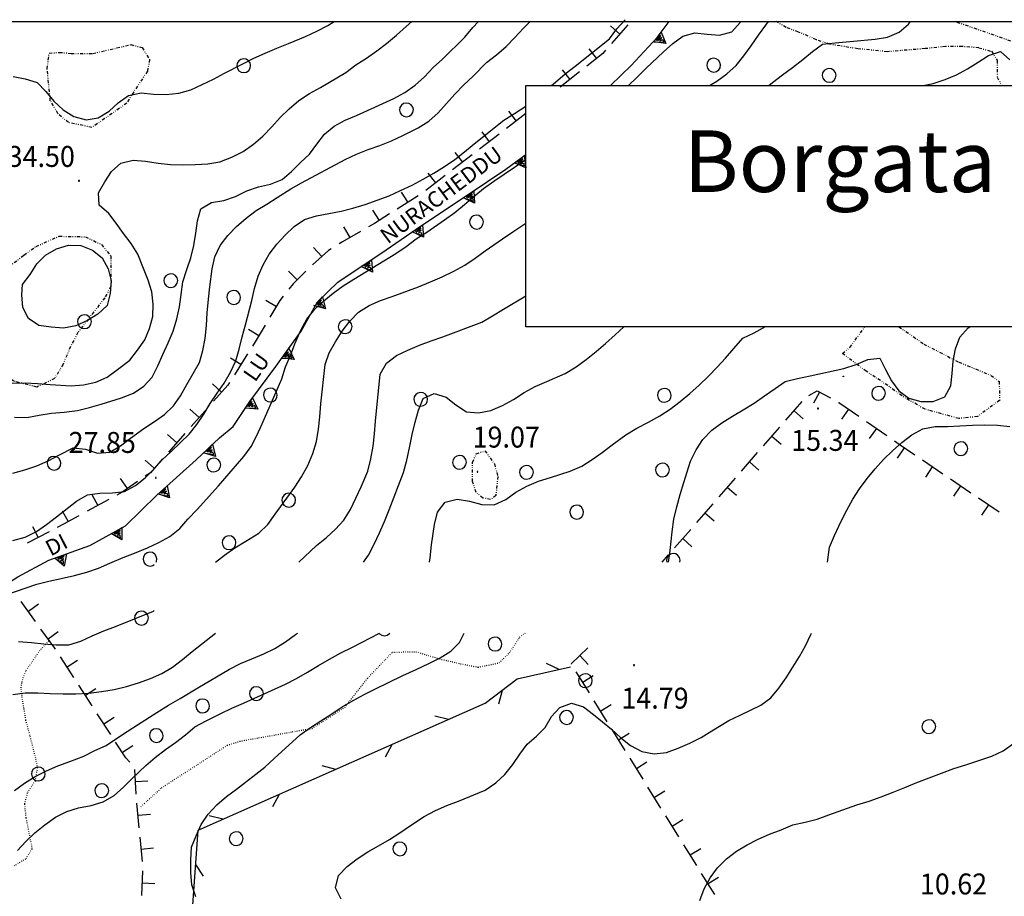
# Model space of a CAD drawing. Extents: x 1553983 to 1554823, y 4516597 to 4517197.
# Drawn here: x 1554532 to 1554692, y 4517053 to 4517195 of the extents above; entities that cross this region are included whole.
import ezdxf

# ---------------------------------------------------------------- set-up
doc = ezdxf.new("R2010")
doc.units = 0
doc.header["$MEASUREMENT"] = 0
doc.linetypes.add('DIVIDE', pattern=[1.25, 0.5, -0.25, 0, -0.25, 0, -0.25])
doc.linetypes.add('DOT', pattern=[0.25, 0, -0.25])
doc.layers.get('0').update_dxf_attribs({"linetype": 'CONTINUOUS'})
for name, color, linetype in [('ALBERO', 7, 'CONTINUOUS'), ('CURVA_DIRETT', 7, 'CONTINUOUS'), ('CURVA_INTERM', 7, 'CONTINUOUS'), ('DIVIS_COLTU', 7, 'CONTINUOUS'), ('MURO_A_SECCO', 7, 'CONTINUOUS'), ('MURO_SOSTEG', 7, 'CONTINUOUS'), ('PUNTO_QUOTA', 7, 'CONTINUOUS'), ('QUOTA', 7, 'CONTINUOUS'), ('RETE_METALL', 7, 'CONTINUOUS'), ('ROCCIA', 7, 'CONTINUOUS'), ('TOPONOMAS', 7, 'CONTINUOUS'), ('ZONA-B', 11, 'CONTINUOUS'), ('ZONA-LEGENDA', 7, 'CONTINUOUS')]:
    doc.layers.add(name, color=color, linetype=linetype)
doc.styles.add('COMPLEX', font='COMPLEX', dxfattribs={"height": 0.2})
doc.styles.add('COPERT', font='swissl.ttf')

# ---------------------------------------------------------------- blocks, each defined once
blk = doc.blocks.new('PUNTO')
at = {"layer": 'PUNTO_QUOTA', "color": 2, "linetype": 'CONTINUOUS'}
blk.add_lwpolyline([(-0.06, -0.06), (0.06, -0.06), (0.06, 0.06), (-0.06, 0.06)], close=True, dxfattribs=at)
at = {"layer": 'PUNTO_QUOTA', "color": 1, "linetype": 'CONTINUOUS'}
blk.add_lwpolyline([(0, 0), (0, 0)], dxfattribs=at)
at = {"layer": 'PUNTO_QUOTA', "color": 2, "linetype": 'CONTINUOUS'}
blk.add_lwpolyline([(0, 0), (0, 0)], dxfattribs=at)
blk.add_lwpolyline([(0, 0), (0, 0)], dxfattribs=at)
blk = doc.blocks.new('ALBERO')
at = {"layer": 'ALBERO', "color": 3, "linetype": 'CONTINUOUS'}
blk.add_lwpolyline([(1.06, 0.53), (0.8, 0.89), (0.44, 1.13), (0, 1.19), (-0.42, 1.09), (-0.78, 0.85), (-1.02, 0.47), (-1.08, 0.05), (-0.98, -0.39), (-0.74, -0.75), (-0.36, -0.97), (0.06, -1.05), (0.5, -0.95), (0.86, -0.69), (1.08, -0.33), (1.16, 0.11)], close=True, dxfattribs=at)

msp = doc.modelspace()

# ---------------------------------------------------------------- linework, layer by layer
at = {"color": 2}
msp.add_lwpolyline([(1553982.67, 4517195.11), (1554822.67, 4517195.11), (1554822.67, 4516601.11), (1553982.67, 4516601.11)], close=True, dxfattribs=at)
at = {"layer": 'ALBERO', "color": 3, "linetype": 'CONTINUOUS'}
for points in [[(1554554.03, 4517107.4), (1554554.08, 4517107.48), (1554554.16, 4517107.92), (1554554.06, 4517108.34), (1554553.8, 4517108.7), (1554553.44, 4517108.94), (1554553, 4517109), (1554552.58, 4517108.9), (1554552.22, 4517108.66), (1554551.98, 4517108.28), (1554551.92, 4517107.86), (1554552.02, 4517107.42), (1554552.26, 4517107.06), (1554552.64, 4517106.84), (1554553.06, 4517106.76), (1554553.5, 4517106.86), (1554553.72, 4517107.02)], [(1554638.96, 4517107.4), (1554639.02, 4517107.71), (1554638.92, 4517108.13), (1554638.66, 4517108.49), (1554638.3, 4517108.73), (1554637.86, 4517108.79), (1554637.44, 4517108.69), (1554637.08, 4517108.45), (1554636.84, 4517108.07), (1554636.78, 4517107.65), (1554636.84, 4517107.4)], [(1554638.96, 4517107.4), (1554639.02, 4517107.71), (1554638.92, 4517108.13), (1554638.66, 4517108.49), (1554638.3, 4517108.73), (1554637.86, 4517108.79), (1554637.44, 4517108.69), (1554637.08, 4517108.45), (1554636.84, 4517108.07), (1554636.78, 4517107.65), (1554636.84, 4517107.4)], [(1554638.96, 4517107.4), (1554639.02, 4517107.71), (1554638.92, 4517108.13), (1554638.66, 4517108.49), (1554638.3, 4517108.73), (1554637.86, 4517108.79), (1554637.44, 4517108.69), (1554637.08, 4517108.45), (1554636.84, 4517108.07), (1554636.78, 4517107.65), (1554636.84, 4517107.4)], [(1554590.2, 4517095.89), (1554590.28, 4517095.77), (1554590.66, 4517095.55), (1554591.08, 4517095.47), (1554591.52, 4517095.57), (1554591.88, 4517095.83), (1554591.92, 4517095.89)]]:
    msp.add_lwpolyline(points, dxfattribs=at)
at = {"layer": 'CURVA_DIRETT', "color": 2, "linetype": 'CONTINUOUS'}
for points in [[(1554530.81, 4517121.82), (1554532.73, 4517122.37), (1554534.66, 4517123.05), (1554536.55, 4517123.85), (1554538.34, 4517124.82), (1554540.57, 4517125.97), (1554542.58, 4517125.74), (1554544.51, 4517125.07), (1554546.55, 4517125.26), (1554548.27, 4517126.29), (1554549.89, 4517127.52), (1554552.06, 4517129.11), (1554553.75, 4517130.21), (1554555.37, 4517131.38), (1554556.85, 4517132.75), (1554558, 4517134.41), (1554559, 4517136.21), (1554560.05, 4517137.99), (1554561.04, 4517139.8), (1554561.61, 4517141.72), (1554561.96, 4517143.7), (1554562.2, 4517145.79), (1554562.32, 4517147.84), (1554562.5, 4517150.05), (1554562.73, 4517152.07), (1554563.11, 4517154.99), (1554563.54, 4517156.96), (1554564.43, 4517158.8), (1554565.66, 4517160.41), (1554567.09, 4517161.86), (1554568.65, 4517163.21), (1554570.27, 4517164.44), (1554572, 4517165.47), (1554573.68, 4517166.59), (1554575.86, 4517167.98), (1554577.63, 4517168.94), (1554584.69, 4517172.73), (1554586.51, 4517173.62), (1554588.42, 4517174.36), (1554590.32, 4517175.01), (1554592.23, 4517175.75), (1554594.04, 4517176.61), (1554596.52, 4517177.85), (1554598.27, 4517178.95), (1554599.76, 4517180.29), (1554601.11, 4517181.84), (1554602.5, 4517183.36), (1554603.96, 4517184.84), (1554605.43, 4517186.26), (1554607.62, 4517188.47), (1554609.23, 4517189.7), (1554610.78, 4517191.08), (1554612.23, 4517192.54), (1554613.62, 4517194.05), (1554614.7, 4517195.11)], [(1554678.44, 4517184.72), (1554680.04, 4517185.08), (1554682, 4517185.7), (1554683.86, 4517186.49), (1554685.64, 4517187.46), (1554687.34, 4517188.55), (1554689.05, 4517189.59), (1554690.96, 4517190.24), (1554692.48, 4517188.89)], [(1554587.64, 4517107.4), (1554588.45, 4517108.56), (1554589.41, 4517110.33), (1554590.26, 4517112.15), (1554591.07, 4517114.01), (1554591.82, 4517115.87), (1554594.14, 4517121.95), (1554594.68, 4517123.97), (1554595.13, 4517125.93), (1554595.57, 4517128.12), (1554596.02, 4517130.11), (1554596.57, 4517132.08), (1554597.32, 4517133.95), (1554599.14, 4517134.79), (1554601.06, 4517134.15), (1554602.64, 4517132.91), (1554604.35, 4517131.81), (1554606.34, 4517131.61), (1554608.34, 4517132.01), (1554610.21, 4517132.81), (1554611.98, 4517133.78), (1554613.7, 4517134.93), (1554615.49, 4517135.88), (1554617.41, 4517136.7), (1554620.37, 4517138.02), (1554622.17, 4517139.07), (1554623.8, 4517140.28), (1554625.39, 4517141.58), (1554626.93, 4517142.9), (1554628.46, 4517144.3), (1554629.9, 4517145.57)], [(1554531.04, 4517070.36), (1554532.66, 4517071.55), (1554534.41, 4517072.6), (1554536.23, 4517073.54), (1554538.09, 4517074.34), (1554540.02, 4517075.03), (1554542.29, 4517075.9), (1554544.07, 4517076.84), (1554545.94, 4517077.66), (1554547.63, 4517078.76), (1554549.32, 4517079.92), (1554551, 4517081.03), (1554554.12, 4517083.02), (1554556.05, 4517084.2), (1554557.92, 4517085.29), (1554560.77, 4517087.03), (1554565.91, 4517090.03), (1554567.73, 4517090.95), (1554569.58, 4517091.74), (1554571.48, 4517092.5), (1554573.3, 4517093.37), (1554575, 4517094.47), (1554576.64, 4517095.66), (1554576.94, 4517095.89)]]:
    msp.add_lwpolyline(points, dxfattribs=at)
at = {"layer": 'CURVA_INTERM', "color": 10, "linetype": 'CONTINUOUS'}
for points in [[(1554530.7, 4517136.43), (1554532.77, 4517136.47), (1554534.8, 4517136.41), (1554536.87, 4517136.24), (1554540.25, 4517136.03), (1554542.25, 4517136.19), (1554544.25, 4517136.6), (1554546.11, 4517137.43), (1554547.75, 4517138.65), (1554549.75, 4517140.2), (1554551.03, 4517141.78), (1554552.18, 4517143.48), (1554552.98, 4517145.31), (1554553.5, 4517147.25), (1554553.57, 4517149.26), (1554553.32, 4517151.24), (1554552.75, 4517153.17), (1554552, 4517155.07), (1554551.05, 4517157.36), (1554550, 4517159.09), (1554548.73, 4517160.71), (1554547.57, 4517162.38), (1554546.34, 4517163.99), (1554544.82, 4517165.3), (1554544.7, 4517167.33), (1554545.72, 4517169.11), (1554546.82, 4517170.79), (1554548.32, 4517172.12), (1554550.29, 4517172.63), (1554552.3, 4517172.49), (1554554.34, 4517172.13), (1554556.36, 4517171.91), (1554558.36, 4517171.89), (1554560.36, 4517171.93), (1554562.4, 4517172.03), (1554564.38, 4517172.34), (1554566.32, 4517173.09), (1554568.14, 4517174.05), (1554569.82, 4517175.22), (1554571.34, 4517176.53), (1554572.8, 4517178.02), (1554574.17, 4517179.54), (1554575.61, 4517180.98), (1554577.2, 4517182.28), (1554578.93, 4517183.42), (1554580.7, 4517184.43), (1554584.79, 4517186.85), (1554586.4, 4517188.1), (1554588.13, 4517189.19), (1554589.82, 4517190.34), (1554591.41, 4517191.56), (1554593.01, 4517192.93), (1554594.57, 4517194.3), (1554595.52, 4517195.11)], [(1554530.82, 4517186.22), (1554532.8, 4517185.8), (1554534.72, 4517185.22), (1554536.12, 4517183.78), (1554537.45, 4517182.21), (1554538.96, 4517180.79), (1554540.66, 4517179.69), (1554542.66, 4517179.18), (1554544.64, 4517179.51), (1554546.39, 4517180.56), (1554547.89, 4517181.93), (1554549.57, 4517183.1), (1554551.59, 4517183.53), (1554553.61, 4517183.36), (1554555.64, 4517183.26), (1554557.7, 4517183.51), (1554559.64, 4517184.04), (1554561.48, 4517184.88), (1554563.33, 4517185.79), (1554565.14, 4517186.76), (1554568.07, 4517188.28), (1554569.88, 4517189.16), (1554571.73, 4517189.99), (1554573.63, 4517190.8), (1554575.49, 4517191.54), (1554578.27, 4517192.7), (1554580.11, 4517193.54), (1554581.89, 4517194.49), (1554582.89, 4517195.11)], [(1554531.07, 4517130.93), (1554533.09, 4517130.86), (1554535.07, 4517131.24), (1554537.07, 4517131.55), (1554539.1, 4517131.75), (1554541.26, 4517131.99), (1554543.2, 4517132.47), (1554545.14, 4517133.03), (1554548.44, 4517134.05), (1554550.34, 4517134.83), (1554552.02, 4517135.96), (1554553.38, 4517137.43), (1554554.32, 4517139.23), (1554555.14, 4517141.12), (1554556, 4517142.99), (1554556.77, 4517144.9), (1554557.4, 4517146.86), (1554557.84, 4517148.83), (1554558.09, 4517150.84), (1554558.38, 4517152.89), (1554559, 4517154.86), (1554559.64, 4517156.78), (1554560.15, 4517158.76), (1554560.47, 4517160.76), (1554560.75, 4517162.77), (1554561.28, 4517164.71), (1554563, 4517165.74), (1554565.02, 4517166.07), (1554566.93, 4517166.75), (1554568.73, 4517167.63), (1554570.62, 4517168.29), (1554572.59, 4517168.74), (1554574.48, 4517169.49), (1554576.01, 4517170.79), (1554577.46, 4517172.24), (1554578.92, 4517173.62), (1554580.11, 4517175.24), (1554581.36, 4517176.82), (1554582.89, 4517178.13), (1554584.68, 4517179.09), (1554586.55, 4517179.9), (1554592.57, 4517182.63), (1554594.36, 4517183.63), (1554596.03, 4517184.77), (1554597.54, 4517186.17), (1554598.98, 4517187.66), (1554600.45, 4517189.04), (1554604.09, 4517192.6), (1554605.41, 4517194.13), (1554606.29, 4517195.11)], [(1554618.16, 4517184.72), (1554618.8, 4517185.3), (1554620.38, 4517186.61), (1554622.01, 4517187.87), (1554627.54, 4517192.29), (1554628.77, 4517193.91), (1554630.09, 4517195.42)], [(1554630.63, 4517184.72), (1554632.05, 4517186.07), (1554633.52, 4517187.53), (1554636.34, 4517190.23), (1554637.84, 4517191.56), (1554639.45, 4517192.77), (1554641.38, 4517193.31), (1554643.41, 4517193.07), (1554645.42, 4517192.93), (1554647.38, 4517193.46), (1554648.75, 4517194.94), (1554648.78, 4517195.11)], [(1554643.76, 4517184.72), (1554644.95, 4517185.43), (1554646.61, 4517186.61), (1554648.09, 4517188.01), (1554649.34, 4517189.57), (1554650.52, 4517191.19), (1554651.72, 4517192.9), (1554652.93, 4517194.55), (1554653.37, 4517195.11)], [(1554674.52, 4517193.37), (1554676.04, 4517194.68), (1554676.4, 4517195.11)], [(1554653.42, 4517184.72), (1554654, 4517185.22), (1554655.64, 4517186.49), (1554657.25, 4517187.68), (1554658.91, 4517188.95), (1554660.46, 4517190.26), (1554662.09, 4517191.46), (1554664.14, 4517191.67), (1554667.13, 4517191.91), (1554670.63, 4517192.26), (1554672.64, 4517192.61), (1554674.52, 4517193.37)], [(1554530.8, 4517110.92), (1554532.78, 4517111.48), (1554534.62, 4517112.37), (1554536.27, 4517113.52), (1554537.85, 4517114.78), (1554541.11, 4517117.31), (1554542.91, 4517118.3), (1554544.89, 4517118.6), (1554546.93, 4517118.65), (1554548.91, 4517118.86), (1554550.67, 4517119.84), (1554552.27, 4517121.08), (1554553.68, 4517122.5), (1554555.02, 4517123.99), (1554556.48, 4517125.38), (1554557.95, 4517126.74), (1554559.37, 4517128.16), (1554560.66, 4517129.74), (1554561.77, 4517131.41), (1554562.79, 4517133.13), (1554563.91, 4517134.81), (1554565.09, 4517136.44), (1554566.09, 4517138.21), (1554566.95, 4517140.04), (1554567.5, 4517141.97), (1554567.96, 4517143.98), (1554568.51, 4517145.92), (1554569.55, 4517149.84), (1554570, 4517151.8), (1554570.58, 4517153.78), (1554571.38, 4517155.62), (1554572.38, 4517157.35), (1554573.6, 4517158.97), (1554574.96, 4517160.44), (1554576.4, 4517161.86), (1554578.07, 4517163.02), (1554580.02, 4517163.6), (1554582.02, 4517163.95), (1554584.02, 4517164.34), (1554585.95, 4517164.85), (1554587.92, 4517165.43), (1554589.89, 4517166.12), (1554591.8, 4517166.86), (1554593.68, 4517167.7), (1554595.54, 4517168.59), (1554597.34, 4517169.52), (1554599.09, 4517170.51), (1554600.81, 4517171.6), (1554602.45, 4517172.74), (1554604.07, 4517173.99), (1554605.63, 4517175.28), (1554610.42, 4517179.12), (1554612.13, 4517180.2), (1554613.98, 4517181.41)], [(1554581.21, 4517149.8), (1554582.77, 4517151.07), (1554584.39, 4517152.26), (1554586.11, 4517153.31), (1554592.93, 4517157.48), (1554594.59, 4517158.6), (1554596.18, 4517159.84), (1554597.91, 4517160.96), (1554600.82, 4517162.93), (1554602.45, 4517164.16), (1554604.02, 4517165.42), (1554605.57, 4517166.73), (1554607.15, 4517168.01), (1554608.79, 4517169.22), (1554610.46, 4517170.37), (1554613.98, 4517172.72)], [(1554563.66, 4517107.4), (1554565.1, 4517108.52), (1554566.8, 4517109.71), (1554568.56, 4517110.78), (1554570.68, 4517112.11), (1554572.14, 4517113.51), (1554573.36, 4517115.16), (1554576.53, 4517119.55), (1554577.62, 4517121.27), (1554578.63, 4517123.1), (1554579.44, 4517125.01), (1554580.02, 4517126.99), (1554580.34, 4517128.97), (1554580.56, 4517130.97), (1554580.75, 4517133.09), (1554581.42, 4517139.45), (1554582.09, 4517141.38), (1554583.13, 4517143.13), (1554584.2, 4517144.88), (1554585.45, 4517146.51), (1554586.86, 4517147.94), (1554588.57, 4517149.04), (1554590.43, 4517149.85), (1554592.34, 4517150.51), (1554596.61, 4517152.06), (1554598.54, 4517152.86), (1554600.43, 4517153.71), (1554602.29, 4517154.6), (1554604.09, 4517155.6), (1554605.8, 4517156.72), (1554607.41, 4517157.91), (1554610.18, 4517159.88), (1554611.89, 4517160.99), (1554613.98, 4517162.4)], [(1554532.38, 4517152.47), (1554533.63, 4517154.06), (1554534.68, 4517155.78), (1554536.09, 4517157.21), (1554537.86, 4517158.22), (1554539.81, 4517158.85), (1554541.82, 4517158.76), (1554543.7, 4517158.03), (1554545.3, 4517156.77), (1554546.27, 4517155.01), (1554546.73, 4517153.03), (1554546.6, 4517151.01), (1554546.08, 4517149.04), (1554544.59, 4517147.64), (1554542.88, 4517146.6), (1554541.01, 4517145.77), (1554539.03, 4517145.38), (1554537, 4517145.54), (1554535, 4517145.78), (1554533.34, 4517146.96), (1554532.39, 4517148.74), (1554532.25, 4517150.75), (1554532.38, 4517152.47)], [(1554527.7, 4517101.44), (1554534.7, 4517103.85), (1554536.65, 4517104.32), (1554538.62, 4517104.73), (1554540.77, 4517105.24), (1554542.77, 4517105.76), (1554544.68, 4517106.44), (1554546.55, 4517107.26), (1554548.66, 4517108.14), (1554550.52, 4517108.86), (1554552.64, 4517109.73), (1554554.45, 4517110.58), (1554556.27, 4517111.57), (1554557.85, 4517112.87), (1554559.2, 4517114.37), (1554560.68, 4517115.96), (1554564.16, 4517119.81), (1554568.25, 4517124.52), (1554569.45, 4517126.17), (1554570.39, 4517127.97), (1554571.22, 4517129.84), (1554574.43, 4517137.17), (1554575, 4517139.09), (1554575.81, 4517140.93), (1554576.55, 4517142.83), (1554577.48, 4517145.05), (1554578.49, 4517146.84), (1554579.75, 4517148.43), (1554581.21, 4517149.8)], [(1554577.2, 4517107.4), (1554580.06, 4517110.09), (1554581.64, 4517111.4), (1554583.13, 4517112.74), (1554584.46, 4517114.24), (1554585.55, 4517115.92), (1554586.43, 4517117.78), (1554587.26, 4517119.6), (1554588.34, 4517122.15), (1554588.87, 4517124.16), (1554589.21, 4517126.2), (1554589.43, 4517128.24), (1554589.59, 4517130.3), (1554590.34, 4517137.91), (1554591.38, 4517139.68), (1554593.02, 4517140.91), (1554594.84, 4517141.81), (1554596.75, 4517142.59), (1554598.64, 4517143.3), (1554600.54, 4517143.97), (1554606.83, 4517146.33), (1554608.61, 4517147.38), (1554610.39, 4517148.47), (1554613.98, 4517150.6)], [(1554598.35, 4517107.4), (1554598.45, 4517108.12), (1554598.7, 4517110.21), (1554599.16, 4517113.53), (1554599.66, 4517115.49), (1554600.91, 4517117.11), (1554602.88, 4517117.64), (1554604.87, 4517117.29), (1554606.86, 4517116.73), (1554608.86, 4517116.72), (1554610.73, 4517117.58), (1554612.39, 4517118.73), (1554614.16, 4517119.74), (1554616.05, 4517120.52), (1554618.01, 4517121.13), (1554621.18, 4517122.18), (1554623.06, 4517122.95), (1554624.75, 4517124.06), (1554626.39, 4517125.21), (1554627.99, 4517126.41), (1554630.23, 4517128.04), (1554632.02, 4517129.12), (1554633.88, 4517130.1), (1554635.7, 4517131.13), (1554637.38, 4517132.23), (1554639.04, 4517133.48), (1554640.59, 4517134.76), (1554642.12, 4517136.14), (1554643.59, 4517137.59), (1554645, 4517139.02), (1554646.38, 4517140.51), (1554647.74, 4517142.06), (1554649.18, 4517143.76), (1554651.04, 4517144.63), (1554652.86, 4517145.65)], [(1554637.14, 4517107.4), (1554637.39, 4517109.28), (1554637.72, 4517112.31), (1554638, 4517114.36), (1554638.46, 4517116.39), (1554639.01, 4517118.36), (1554639.59, 4517120.31), (1554640.71, 4517123.8), (1554641.59, 4517125.65), (1554642.72, 4517127.31), (1554644.16, 4517128.79), (1554645.8, 4517130.01), (1554647.51, 4517131.07), (1554649.24, 4517132.1), (1554651, 4517133.2), (1554652.71, 4517134.38), (1554654.41, 4517135.59), (1554656.06, 4517136.72), (1554658.07, 4517137.21), (1554660.09, 4517137.62), (1554665.59, 4517138.84), (1554667.56, 4517139.48), (1554669.43, 4517140.26), (1554671.43, 4517140.48), (1554672.33, 4517138.68), (1554673.3, 4517136.82), (1554674.46, 4517135.19), (1554676.09, 4517134.03), (1554678.06, 4517133.48), (1554680.07, 4517133.48), (1554681.97, 4517134.2), (1554682.94, 4517135.99), (1554683.13, 4517138), (1554683.27, 4517140.03), (1554683.68, 4517142.01), (1554684.39, 4517143.9), (1554685.73, 4517145.43), (1554686, 4517145.57)], [(1554662.9, 4517107.4), (1554663.23, 4517109.82), (1554664.05, 4517111.7), (1554665.13, 4517114.03), (1554666.04, 4517115.83), (1554667.05, 4517117.62), (1554668.11, 4517119.32), (1554669.34, 4517120.97), (1554670.65, 4517122.54), (1554672.02, 4517124.03), (1554673.48, 4517125.46), (1554674.98, 4517126.82), (1554676.58, 4517128.08), (1554678.38, 4517129.01), (1554680.38, 4517129.41), (1554682.39, 4517129.43), (1554684.39, 4517129.51), (1554686.41, 4517129.63), (1554688.45, 4517129.7), (1554690.48, 4517129.65), (1554692.47, 4517129.4)], [(1554531.73, 4517094.52), (1554533.8, 4517094.36), (1554535.8, 4517094.16), (1554537.84, 4517093.99), (1554539.89, 4517094), (1554541.82, 4517094.59), (1554543.64, 4517095.43), (1554545.55, 4517096.23), (1554547.44, 4517096.96), (1554553.59, 4517099.47), (1554553.72, 4517099.54)], [(1554530.81, 4517085.94), (1554532.8, 4517086.22), (1554534.83, 4517086.2), (1554536.84, 4517086.09), (1554538.96, 4517086.01), (1554541.02, 4517086.01), (1554543.12, 4517086.15), (1554545.18, 4517086.4), (1554547.23, 4517086.75), (1554549.25, 4517087.23), (1554551.18, 4517087.81), (1554553.13, 4517088.52), (1554554.96, 4517089.34), (1554556.7, 4517090.36), (1554558.29, 4517091.61), (1554559.89, 4517092.92), (1554563.66, 4517095.89)], [(1554531.55, 4517060.6), (1554532.9, 4517062.09), (1554534.38, 4517063.47), (1554536, 4517064.79), (1554537.71, 4517066), (1554539.54, 4517066.96), (1554541.46, 4517067.54), (1554543.5, 4517067.91), (1554545.45, 4517068.53), (1554547.2, 4517069.56), (1554548.75, 4517070.88), (1554550.16, 4517072.31), (1554552.34, 4517074.43), (1554553.89, 4517075.73), (1554555.54, 4517076.98), (1554557.16, 4517078.14), (1554558.78, 4517079.39), (1554560.3, 4517080.69), (1554562.16, 4517081.65), (1554564.5, 4517082.82), (1554566.32, 4517083.69), (1554568.22, 4517084.51), (1554575, 4517087.59), (1554576.79, 4517088.53), (1554578.59, 4517089.57), (1554580.38, 4517090.65), (1554582.16, 4517091.67), (1554584, 4517092.67), (1554585.86, 4517093.6), (1554590.27, 4517095.89)], [(1554600.08, 4517091.87), (1554601.82, 4517092.95), (1554603.23, 4517094.39), (1554603.99, 4517095.89)], [(1554644.13, 4517080.03), (1554646.91, 4517081.73), (1554648.77, 4517082.59), (1554652.1, 4517084.22), (1554653.71, 4517085.41), (1554655.04, 4517086.97), (1554656.2, 4517088.64), (1554657.31, 4517090.36), (1554658.36, 4517092.09), (1554659.34, 4517093.84), (1554660.21, 4517095.67), (1554660.3, 4517095.89)], [(1554560.48, 4517053.12), (1554559.84, 4517055.02), (1554559.68, 4517057.06), (1554559.68, 4517059.1), (1554559.77, 4517061.14), (1554560.51, 4517063.02), (1554561.34, 4517064.85), (1554562.45, 4517066.53), (1554563.86, 4517068.05), (1554565.45, 4517069.38), (1554567.06, 4517070.59), (1554571.66, 4517074.16), (1554573.16, 4517075.56), (1554577.39, 4517079.36), (1554579.07, 4517080.58), (1554580.75, 4517081.68), (1554582.54, 4517082.78), (1554584.19, 4517083.93), (1554585.98, 4517084.96), (1554587.76, 4517085.92), (1554589.61, 4517086.87), (1554591.7, 4517087.9), (1554594.07, 4517089.02), (1554596.23, 4517089.98), (1554598.25, 4517090.93), (1554600.08, 4517091.87)], [(1554584.05, 4517052.73), (1554583.12, 4517054.55), (1554583.59, 4517056.54), (1554585.02, 4517058.03), (1554586.61, 4517059.26), (1554588.34, 4517060.39), (1554590.09, 4517061.36), (1554591.86, 4517062.39), (1554593.57, 4517063.5), (1554595.26, 4517064.65), (1554597.52, 4517066.13), (1554599.34, 4517067.08), (1554601.19, 4517067.9), (1554603.05, 4517068.62), (1554607.42, 4517070.42), (1554609.12, 4517071.57), (1554610.58, 4517072.96), (1554611.87, 4517074.57), (1554613.01, 4517076.23), (1554614.2, 4517077.86), (1554615.72, 4517079.16), (1554617.14, 4517080.59), (1554618.14, 4517082.33), (1554619.52, 4517083.8), (1554621.39, 4517084.53), (1554623.36, 4517083.94), (1554624.95, 4517082.69), (1554627.86, 4517080.29), (1554629.38, 4517078.91), (1554630.96, 4517077.66), (1554632.79, 4517076.69), (1554634.78, 4517076.3), (1554636.8, 4517076.53), (1554638.72, 4517077.2), (1554640.59, 4517078.01), (1554642.42, 4517078.94), (1554644.13, 4517080.03)], [(1554642.21, 4517052.52), (1554642.89, 4517054.42), (1554643.89, 4517056.18), (1554645.09, 4517057.8), (1554646.51, 4517059.24), (1554648.14, 4517060.5), (1554649.89, 4517061.56), (1554651.67, 4517062.47), (1554653.51, 4517063.27), (1554655.42, 4517063.99), (1554657.28, 4517064.78), (1554659.27, 4517065.22), (1554661.23, 4517065.72), (1554663.11, 4517066.41), (1554667.68, 4517068), (1554669.66, 4517068.63), (1554671.63, 4517069.32), (1554673.57, 4517070.06), (1554675.45, 4517070.86), (1554677.38, 4517071.63), (1554683.41, 4517073.93), (1554685.36, 4517074.53), (1554689.57, 4517075.92), (1554691.43, 4517076.79), (1554693.06, 4517077.97)]]:
    msp.add_lwpolyline(points, dxfattribs=at)
at = {"layer": 'DIVIS_COLTU', "linetype": 'DOT'}
for points in [[(1554551.56, 4517067.71), (1554552.14, 4517068.26), (1554554.93, 4517070.78), (1554565.57, 4517077.69), (1554567.61, 4517078.35), (1554576.16, 4517079.88), (1554579.32, 4517080.43), (1554584.61, 4517083.83), (1554588.34, 4517088.59), (1554592.35, 4517092.79), (1554596.17, 4517092.87), (1554600, 4517091.71), (1554603.41, 4517090.92), (1554606.26, 4517090.36), (1554609.64, 4517091.05), (1554611.34, 4517092.69), (1554612.98, 4517095.22), (1554613.89, 4517095.89)], [(1554531, 4517058.13), (1554532.93, 4517059.31), (1554533.95, 4517060.93), (1554532.96, 4517065.94), (1554532.72, 4517068.18), (1554533.21, 4517070.06), (1554534.41, 4517071.89), (1554534.82, 4517073.97), (1554534.5, 4517075.61), (1554533.57, 4517079.3), (1554532.89, 4517081.78), (1554532.59, 4517083.71), (1554532.28, 4517085.64), (1554532.14, 4517087.04), (1554532.29, 4517087.95), (1554532.46, 4517088.62), (1554532.96, 4517089.83), (1554535.11, 4517093), (1554536.66, 4517094.67)]]:
    msp.add_lwpolyline(points, dxfattribs=at)
at = {"layer": 'MURO_A_SECCO', "linetype": 'CONTINUOUS'}
for p, q in [((1554627.7, 4517194.41), (1554629.21, 4517193.09)), ((1554630.52, 4517194.6), (1554627.9, 4517191.58)), ((1554624.19, 4517190.69), (1554625.43, 4517189.12)), ((1554622.68, 4517186.95), (1554619.54, 4517184.48)), ((1554619.87, 4517187.29), (1554621.11, 4517185.72)), ((1554614.01, 4517180.19), (1554610.84, 4517177.76)), ((1554611.2, 4517180.56), (1554612.42, 4517178.97)), ((1554609.65, 4517176.84), (1554606.47, 4517174.41)), ((1554606.84, 4517177.21), (1554608.06, 4517175.62)), ((1554605.28, 4517173.49), (1554602.11, 4517171.06)), ((1554602.48, 4517173.86), (1554603.7, 4517172.28)), ((1554600.92, 4517170.14), (1554597.75, 4517167.71)), ((1554598.12, 4517170.51), (1554599.33, 4517168.93)), ((1554596.52, 4517166.85), (1554593.14, 4517164.7)), ((1554593.76, 4517167.46), (1554594.83, 4517165.77)), ((1554589.12, 4517164.52), (1554590.19, 4517162.83)), ((1554584.44, 4517161.81), (1554585.43, 4517160.07)), ((1554579.56, 4517158.47), (1554580.9, 4517156.99)), ((1554575.5, 4517154.63), (1554576.91, 4517153.2)), ((1554571.81, 4517149.91), (1554573.53, 4517148.89)), ((1554568.99, 4517145.19), (1554570.71, 4517144.17)), ((1554568.86, 4517141.19), (1554566.72, 4517137.81)), ((1554566.1, 4517140.57), (1554567.79, 4517139.5)), ((1554563.16, 4517136.33), (1554564.66, 4517135)), ((1554660.7, 4517133.24), (1554661.65, 4517135.01)), ((1554656.17, 4517130.45), (1554658.8, 4517133.47)), ((1554559.51, 4517132.21), (1554561.01, 4517130.88)), ((1554562.34, 4517132.38), (1554559.69, 4517129.39)), ((1554658.99, 4517130.65), (1554657.49, 4517131.96)), ((1554665.23, 4517130.58), (1554666.38, 4517132.22)), ((1554669.25, 4517130.22), (1554672.53, 4517127.93)), ((1554652.56, 4517126.3), (1554655.19, 4517129.32)), ((1554669.75, 4517127.44), (1554670.89, 4517129.08)), ((1554555.87, 4517128.09), (1554557.37, 4517126.76)), ((1554655.38, 4517126.5), (1554653.88, 4517127.81)), ((1554674.29, 4517124.29), (1554675.41, 4517125.95)), ((1554552.23, 4517123.96), (1554553.73, 4517122.64)), ((1554648.95, 4517122.15), (1554651.58, 4517125.17)), ((1554651.77, 4517122.35), (1554650.26, 4517123.66)), ((1554678.31, 4517123.98), (1554681.62, 4517121.74)), ((1554678.85, 4517121.21), (1554679.97, 4517122.86)), ((1554548.22, 4517120.99), (1554549.36, 4517119.34)), ((1554645.34, 4517118), (1554647.97, 4517121.02)), ((1554682.86, 4517120.9), (1554686.18, 4517118.66)), ((1554648.16, 4517118.2), (1554646.65, 4517119.51)), ((1554683.4, 4517118.12), (1554684.52, 4517119.78)), ((1554546.34, 4517117.57), (1554542.83, 4517115.65)), ((1554543.63, 4517118.37), (1554544.59, 4517116.61)), ((1554687.42, 4517117.81), (1554690.73, 4517115.57)), ((1554538.8, 4517115.73), (1554539.76, 4517113.97)), ((1554641.73, 4517113.86), (1554644.36, 4517116.87)), ((1554687.95, 4517115.04), (1554689.07, 4517116.69)), ((1554644.55, 4517114.05), (1554643.04, 4517115.36)), ((1554533.97, 4517113.19), (1554534.89, 4517111.42)), ((1554638.12, 4517109.71), (1554640.74, 4517112.72)), ((1554536.67, 4517112.34), (1554533.12, 4517110.49)), ((1554640.94, 4517109.9), (1554639.43, 4517111.22)), ((1554636.11, 4517107.4), (1554637.13, 4517108.58)), ((1554534.48, 4517097.76), (1554532.14, 4517101)), ((1554534.93, 4517100.56), (1554533.31, 4517099.38)), ((1554538.15, 4517096.1), (1554536.53, 4517094.93)), ((1554540.69, 4517088.69), (1554538.51, 4517092.04)), ((1554624.11, 4517090.8), (1554622.73, 4517092.25)), ((1554541.28, 4517091.45), (1554539.6, 4517090.36)), ((1554624.29, 4517086.18), (1554622.17, 4517089.58)), ((1554624.93, 4517088.94), (1554623.23, 4517087.88)), ((1554543.67, 4517084.07), (1554541.5, 4517087.43)), ((1554544.27, 4517086.83), (1554542.59, 4517085.75)), ((1554627.19, 4517081.51), (1554625.08, 4517084.91)), ((1554627.83, 4517084.27), (1554626.13, 4517083.21)), ((1554546.66, 4517079.45), (1554544.49, 4517082.81)), ((1554547.25, 4517082.21), (1554545.57, 4517081.13)), ((1554630.09, 4517076.84), (1554627.98, 4517080.24)), ((1554630.74, 4517079.59), (1554629.04, 4517078.54)), ((1554550.24, 4517077.6), (1554548.56, 4517076.51)), ((1554633, 4517072.17), (1554630.89, 4517075.57)), ((1554633.64, 4517074.92), (1554631.94, 4517073.87)), ((1554550.82, 4517069.76), (1554550.59, 4517073.76)), ((1554552.7, 4517071.87), (1554550.71, 4517071.76)), ((1554635.9, 4517067.5), (1554633.79, 4517070.9)), ((1554636.55, 4517070.25), (1554634.85, 4517069.2)), ((1554551.29, 4517064.28), (1554550.92, 4517068.27)), ((1554553.1, 4517066.46), (1554551.11, 4517066.27)), ((1554638.81, 4517062.83), (1554636.7, 4517066.22)), ((1554639.45, 4517065.58), (1554637.75, 4517064.53)), ((1554551.8, 4517058.81), (1554551.43, 4517062.79)), ((1554641.71, 4517058.16), (1554639.6, 4517061.55)), ((1554553.61, 4517060.98), (1554551.62, 4517060.8)), ((1554642.35, 4517060.91), (1554640.66, 4517059.86)), ((1554551.71, 4517053.32), (1554551.89, 4517057.31)), ((1554644.62, 4517053.49), (1554642.5, 4517056.88)), ((1554553.8, 4517055.22), (1554551.8, 4517055.31)), ((1554645.26, 4517056.24), (1554643.56, 4517055.18))]:
    msp.add_line(p, q, dxfattribs=at)
for points in [[(1554626.91, 4517190.45), (1554626.46, 4517189.93), (1554623.86, 4517187.88)], [(1554591.88, 4517163.9), (1554589.45, 4517162.36), (1554588.47, 4517161.8)], [(1554587.17, 4517161.06), (1554584.24, 4517159.39), (1554583.71, 4517159.06)], [(1554582.44, 4517158.26), (1554581.98, 4517157.97), (1554579.41, 4517155.65)], [(1554578.33, 4517154.61), (1554576.24, 4517152.54), (1554575.58, 4517151.71)], [(1554574.65, 4517150.54), (1554574.09, 4517149.83), (1554572.5, 4517147.17)], [(1554571.73, 4517145.88), (1554570.1, 4517143.15), (1554569.66, 4517142.46)], [(1554565.92, 4517136.55), (1554565.64, 4517136.11), (1554563.33, 4517133.5)], [(1554659.9, 4517134.45), (1554661.25, 4517135.22), (1554663.41, 4517134.06)], [(1554664.73, 4517133.36), (1554664.78, 4517133.33), (1554668.02, 4517131.08)], [(1554558.69, 4517128.26), (1554557.98, 4517127.46), (1554556.04, 4517125.26)], [(1554673.76, 4517127.08), (1554674.55, 4517126.53), (1554677.07, 4517124.82)], [(1554555.05, 4517124.14), (1554553.1, 4517121.92), (1554552.24, 4517121.33)], [(1554551, 4517120.48), (1554548.5, 4517118.75), (1554547.66, 4517118.29)], [(1554541.52, 4517114.93), (1554539.02, 4517113.57), (1554538, 4517113.04)], [(1554537.7, 4517093.3), (1554537.59, 4517093.47), (1554535.36, 4517096.55)], [(1554621.38, 4517090.85), (1554621.34, 4517090.92), (1554624.06, 4517093.52)], [(1554549.79, 4517074.94), (1554549.13, 4517075.63), (1554547.47, 4517078.19)]]:
    msp.add_lwpolyline(points, dxfattribs=at)
at = {"layer": 'MURO_SOSTEG', "linetype": 'CONTINUOUS'}
for points in [[(1554627.73, 4517184.72), (1554631.1, 4517187.98), (1554635.29, 4517192.55), (1554637.22, 4517195.11)], [(1554494.66, 4517075.94), (1554509.1, 4517090.01), (1554515.82, 4517095.44), (1554520.38, 4517098.23), (1554526.27, 4517101.61), (1554531.59, 4517105.02), (1554536.63, 4517107.71), (1554543.3, 4517110.09), (1554549.04, 4517113.32), (1554554.12, 4517118.28), (1554560.51, 4517124.02), (1554564.33, 4517127.58), (1554566.53, 4517129.42), (1554569.25, 4517133.45), (1554573.45, 4517139.15), (1554577.55, 4517144.9), (1554580.23, 4517149.66), (1554583.52, 4517152.83), (1554591.33, 4517158.05), (1554597.07, 4517162.01), (1554604.64, 4517167.03), (1554610.77, 4517171.14), (1554613.98, 4517173.56)]]:
    msp.add_lwpolyline(points, dxfattribs=at)
for points in [[(1554635.93, 4517193.4), (1554636.72, 4517191.56), (1554634.73, 4517191.81), (1554636.42, 4517191.79), (1554636.19, 4517192.16), (1554635.75, 4517191.96), (1554636.03, 4517192.53), (1554635.32, 4517191.99), (1554635.86, 4517192.84), (1554635.08, 4517192.04)], [(1554613.74, 4517173.37), (1554613.99, 4517171.38), (1554612.14, 4517172.17), (1554613.76, 4517171.69), (1554613.65, 4517172.1), (1554613.17, 4517172.04), (1554613.59, 4517172.51), (1554612.76, 4517172.19), (1554613.51, 4517172.85), (1554612.55, 4517172.3)], [(1554605.55, 4517167.64), (1554605.69, 4517165.64), (1554603.89, 4517166.53), (1554605.48, 4517165.95), (1554605.39, 4517166.38), (1554604.91, 4517166.34), (1554605.35, 4517166.79), (1554604.51, 4517166.51), (1554605.29, 4517167.13), (1554604.3, 4517166.63)], [(1554597.22, 4517162.11), (1554597.38, 4517160.11), (1554595.57, 4517160.98), (1554597.17, 4517160.42), (1554597.07, 4517160.85), (1554596.59, 4517160.8), (1554597.03, 4517161.25), (1554596.19, 4517160.96), (1554596.97, 4517161.6), (1554595.98, 4517161.09)], [(1554588.96, 4517156.47), (1554589.1, 4517154.47), (1554587.3, 4517155.36), (1554588.89, 4517154.78), (1554588.8, 4517155.2), (1554588.32, 4517155.17), (1554588.76, 4517155.61), (1554587.92, 4517155.34), (1554588.7, 4517155.96), (1554587.71, 4517155.46)], [(1554581.03, 4517150.43), (1554581.52, 4517148.49), (1554579.59, 4517149.05), (1554581.26, 4517148.76), (1554581.09, 4517149.16), (1554580.63, 4517149.04), (1554580.99, 4517149.56), (1554580.2, 4517149.13), (1554580.87, 4517149.89), (1554579.98, 4517149.22)], [(1554575.56, 4517142.11), (1554576.4, 4517140.29), (1554574.4, 4517140.49), (1554576.09, 4517140.51), (1554575.86, 4517140.87), (1554575.42, 4517140.67), (1554575.68, 4517141.24), (1554574.99, 4517140.68), (1554575.5, 4517141.54), (1554574.75, 4517140.73)], [(1554569.65, 4517134.05), (1554570.54, 4517132.25), (1554568.53, 4517132.39), (1554570.22, 4517132.46), (1554569.98, 4517132.81), (1554569.55, 4517132.6), (1554569.79, 4517133.18), (1554569.11, 4517132.6), (1554569.61, 4517133.48), (1554568.87, 4517132.64)], [(1554563.2, 4517126.52), (1554563.65, 4517124.57), (1554561.73, 4517125.16), (1554563.39, 4517124.85), (1554563.24, 4517125.25), (1554562.77, 4517125.14), (1554563.14, 4517125.65), (1554562.34, 4517125.24), (1554563.02, 4517125.98), (1554562.12, 4517125.33)], [(1554555.8, 4517119.79), (1554556.22, 4517117.83), (1554554.32, 4517118.46), (1554555.97, 4517118.11), (1554555.82, 4517118.52), (1554555.35, 4517118.41), (1554555.73, 4517118.92), (1554554.93, 4517118.52), (1554555.62, 4517119.25), (1554554.71, 4517118.62)], [(1554548.48, 4517113.01), (1554548.47, 4517111), (1554546.74, 4517112.03), (1554548.28, 4517111.33), (1554548.22, 4517111.76), (1554547.74, 4517111.76), (1554548.22, 4517112.17), (1554547.35, 4517111.96), (1554548.19, 4517112.52), (1554547.16, 4517112.1)], [(1554539.48, 4517108.73), (1554539.13, 4517106.75), (1554537.6, 4517108.06), (1554539, 4517107.11), (1554539.02, 4517107.54), (1554538.54, 4517107.63), (1554539.08, 4517107.95), (1554538.19, 4517107.89), (1554539.11, 4517108.3), (1554538.02, 4517108.06)]]:
    msp.add_lwpolyline(points, close=True, dxfattribs=at)
at = {"layer": 'RETE_METALL', "color": 3, "linetype": 'CONTINUOUS'}
for p, q in [((1554619.39, 4517090), (1554617.33, 4517090.97)), ((1554609.6, 4517084.41), (1554610.18, 4517086.62)), ((1554601.45, 4517081.87), (1554599.24, 4517082.42)), ((1554591.23, 4517075.82), (1554592.31, 4517077.82)), ((1554583.16, 4517073.78), (1554580.95, 4517074.33)), ((1554572.94, 4517067.73), (1554574.02, 4517069.73)), ((1554564.87, 4517065.69), (1554562.66, 4517066.24)), ((1554561.71, 4517056.43), (1554560.45, 4517058.32))]:
    msp.add_line(p, q, dxfattribs=at)
msp.add_lwpolyline([(1554559.15, 4517040.37), (1554560.85, 4517063.91), (1554607.4, 4517084.5), (1554612.59, 4517088.45), (1554621.23, 4517090.42)], dxfattribs=at)
at = {"layer": 'ROCCIA', "color": 10, "linetype": 'DIVIDE'}
for points in [[(1554687.45, 4517190.86), (1554684.79, 4517191.06), (1554682.09, 4517191.07), (1554678.73, 4517190.72), (1554672.63, 4517190.23), (1554667.82, 4517190.7), (1554663.28, 4517191.44), (1554661.13, 4517192.17), (1554658.2, 4517193.42), (1554656.23, 4517194.14), (1554654.65, 4517195.11)], [(1554713.18, 4517184.72), (1554687.15, 4517193.87), (1554683.59, 4517195.11)], [(1554536.69, 4517190.01), (1554538.34, 4517190.12), (1554540.24, 4517189.96), (1554543.75, 4517189.94), (1554547.68, 4517190.83), (1554549.95, 4517191.38), (1554551.77, 4517190.88), (1554552.98, 4517188.97), (1554552.62, 4517187.05), (1554550.42, 4517183.73), (1554549.27, 4517181.88), (1554543.63, 4517177.94), (1554539.8, 4517178.73), (1554538.11, 4517180.18), (1554536.87, 4517182.26), (1554536.36, 4517187.44), (1554536.69, 4517190.01)], [(1554687.45, 4517190.86), (1554689.5, 4517190.29), (1554690.43, 4517188.83), (1554690.41, 4517186.08), (1554691.21, 4517184.72)], [(1554528.73, 4517152.81), (1554529.88, 4517155.12), (1554532.59, 4517157.23), (1554534.55, 4517158.62), (1554538.29, 4517160.28), (1554542.56, 4517160.2), (1554545.19, 4517158.92), (1554546.68, 4517157.08), (1554546.68, 4517152.16), (1554545.71, 4517150.28), (1554541.34, 4517144.66), (1554540.14, 4517142.38), (1554538.95, 4517139.55), (1554537.57, 4517137.19), (1554534.7, 4517135.81), (1554530.95, 4517136.75), (1554528.18, 4517138.56), (1554526.27, 4517141.6), (1554526.32, 4517143.98), (1554526.68, 4517147.43), (1554528.73, 4517152.81)], [(1554665.36, 4517141.23), (1554666.55, 4517142.25), (1554668.96, 4517145.57)], [(1554674.47, 4517145.57), (1554675.63, 4517144.83), (1554678.52, 4517142.79), (1554684.24, 4517139.86), (1554689.45, 4517137.7), (1554690.76, 4517136.7), (1554690.84, 4517133.68), (1554687.25, 4517131.03), (1554684.2, 4517130.71), (1554678.75, 4517132.2), (1554675, 4517134.36), (1554672.7, 4517136.05), (1554670.67, 4517137.4), (1554669.21, 4517138.37), (1554665.36, 4517141.23)], [(1554607.36, 4517125.48), (1554608.91, 4517123.34), (1554609.44, 4517121.3), (1554609.13, 4517118.21), (1554608.28, 4517117.57), (1554607.01, 4517117.8), (1554605.96, 4517118.7), (1554605.36, 4517120.48), (1554605.34, 4517123.58), (1554605.96, 4517124.97), (1554607.36, 4517125.48)]]:
    msp.add_lwpolyline(points, dxfattribs=at)
msp.add_lwpolyline([(1554665.47, 4517137.48), (1554665.44, 4517137.54), (1554665.46, 4517137.57), (1554665.52, 4517137.6), (1554665.55, 4517137.54)], close=True, dxfattribs=at)
at = {"layer": 'ZONA-B', "color": 7}
msp.add_lwpolyline([(1554613.98, 4517145.57), (1554613.98, 4517184.72), (1554819.36, 4517184.72), (1554819.36, 4517145.57)], close=True, dxfattribs=at)

# ---------------------------------------------------------------- block references
at = {"layer": 'ALBERO', "color": 3, "linetype": 'CONTINUOUS'}
for p in [(1554644.42, 4517187.96), (1554568.2, 4517187.88), (1554663.15, 4517186.31), (1554594.59, 4517180.71), (1554605.95, 4517162.5), (1554556.38, 4517153.01), (1554566.57, 4517150.28), (1554542.37, 4517146.34), (1554584.66, 4517145.54), (1554572.52, 4517134.44), (1554596.91, 4517133.75), (1554636.42, 4517134.4), (1554671.16, 4517134.73), (1554684.51, 4517125.75), (1554537.43, 4517123.38), (1554563.34, 4517123.09), (1554603.2, 4517123.53), (1554614.06, 4517121.9), (1554636.12, 4517122.29), (1554575.5, 4517117.38), (1554622.2, 4517115.44), (1554565.82, 4517110.48), (1554551.61, 4517098.25), (1554608.95, 4517094.04), (1554623.61, 4517088.1), (1554570.27, 4517086), (1554561.54, 4517084), (1554620.55, 4517082.12), (1554679.32, 4517080.64), (1554554.02, 4517079.19), (1554534.89, 4517072.96), (1554545.18, 4517070.26), (1554566.98, 4517062.46), (1554593.52, 4517060.8)]:
    msp.add_blockref('ALBERO', p, dxfattribs=at)
at = {"layer": 'PUNTO_QUOTA', "color": 1, "linetype": 'CONTINUOUS'}
for p in [(1554541.52, 4517169.26), (1554661.38, 4517132.35), (1554606.16, 4517122.06), (1554553.98, 4517121.07), (1554631.53, 4517090.67)]:
    msp.add_blockref('PUNTO', p, dxfattribs=at)

# ---------------------------------------------------------------- texts
at = {"layer": 'QUOTA', "linetype": 'CONTINUOUS', "style": 'COMPLEX', "width": 0.941176}
for s, p in [('34.50', (1554529.95, 4517171.53)), ('27.85', (1554539.84, 4517125.12)), ('19.07', (1554605.36, 4517125.99)), ('15.34', (1554657.03, 4517125.46)), ('14.79', (1554629.49, 4517083.63)), ('10.62', (1554677.9, 4517053.48))]:
    msp.add_text(s, height=3.4, dxfattribs=at).set_placement(p)
at = {"layer": 'TOPONOMAS', "linetype": 'CONTINUOUS', "style": 'COMPLEX'}
for s, rotation, p in [('NURACHEDDU', 36.6543, (1554591.59, 4517158.94)), ('LU', 55.0897, (1554570.08, 4517136.49)), ('DI', 27.047, (1554536.91, 4517108.31))]:
    msp.add_text(s, height=2.56, rotation=rotation, dxfattribs=at).set_placement(p)
at = {"layer": 'ZONA-LEGENDA', "color": 240, "style": 'COPERT'}
msp.add_text('Borgata NARACHEDDU    ', height=10, dxfattribs=at).set_placement((1554639.54, 4517167.46))

doc.saveas('drawing.dxf')
